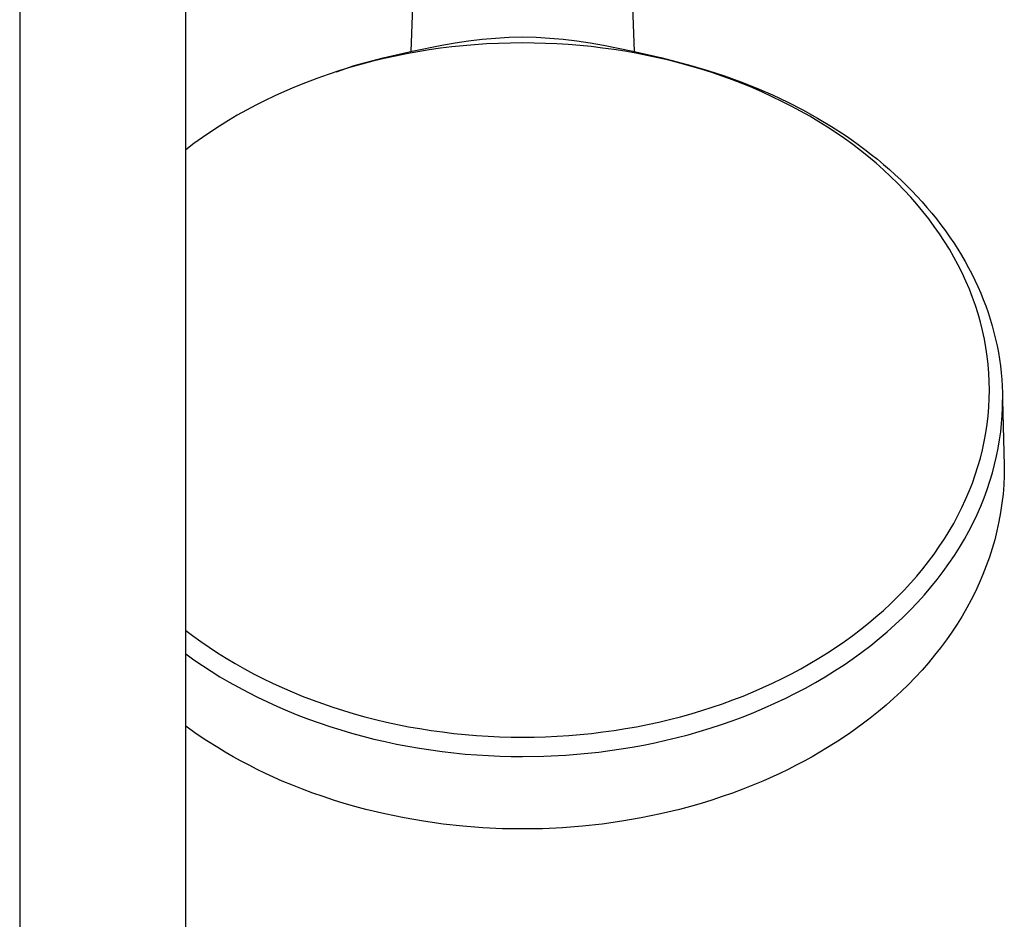
# Model space of a CAD drawing. Units: millimetres. Extents: x -634 to 410, y -1596 to 1605.
# Drawn here: x 255 to 386, y -1357 to -1238 of the extents above; entities that cross this region are included whole.
import ezdxf

# ---------------------------------------------------------------- set-up
doc = ezdxf.new("R2010")
doc.units = ezdxf.units.MM
doc.header["$MEASUREMENT"] = 0
doc.layers.add('Default', color=7, linetype='Continuous', true_color=0x000000)

msp = doc.modelspace()

# ---------------------------------------------------------------- linework, layer by layer
at = {"layer": 'Default', "color": 7, "true_color": 0xffffff}
for p, q in [((255.13, -1190.85), (255.13, -1456.6)), ((277.13, -1456.63), (277.13, -1190.85)), ((308.24, -1205.04), (306.94, -1242.6)), ((336.56, -1242.6), (335.26, -1205.04)), ((311.03, -1241.76), (312.8, -1241.45)), ((312.8, -1241.45), (314.58, -1241.19)), ((314.58, -1241.19), (316.37, -1240.98)), ((316.37, -1240.98), (318.16, -1240.83)), ((318.57, -1241.53), (316.97, -1241.61)), ((318.16, -1240.83), (319.95, -1240.73)), ((320.16, -1241.49), (318.57, -1241.53)), ((319.95, -1240.73), (321.75, -1240.69)), ((321.75, -1241.47), (320.16, -1241.49)), ((321.75, -1240.69), (323.55, -1240.73)), ((323.26, -1241.49), (321.75, -1241.47)), ((324.78, -1241.53), (323.26, -1241.49)), ((323.55, -1240.73), (325.34, -1240.83)), ((326.29, -1241.6), (324.78, -1241.53)), ((325.34, -1240.83), (327.13, -1240.98)), ((327.13, -1240.98), (328.92, -1241.19)), ((328.92, -1241.19), (330.7, -1241.45)), ((330.7, -1241.45), (332.47, -1241.76)), ((303.28, -1243.45), (307.14, -1242.55)), ((307.88, -1242.64), (306.38, -1242.91)), ((307.14, -1242.55), (311.03, -1241.76)), ((309.39, -1242.4), (307.88, -1242.64)), ((310.88, -1242.19), (309.39, -1242.4)), ((312.38, -1242), (310.88, -1242.19)), ((313.88, -1241.84), (312.38, -1242)), ((315.39, -1241.72), (313.88, -1241.84)), ((316.97, -1241.61), (315.39, -1241.72)), ((327.8, -1241.69), (326.29, -1241.6)), ((329.31, -1241.82), (327.8, -1241.69)), ((330.81, -1241.97), (329.31, -1241.82)), ((332.31, -1242.15), (330.81, -1241.97)), ((333.81, -1242.35), (332.31, -1242.15)), ((332.47, -1241.76), (336.35, -1242.55)), ((335.28, -1242.58), (333.81, -1242.35)), ((336.75, -1242.84), (335.28, -1242.58)), ((336.35, -1242.55), (340.22, -1243.45)), ((338.21, -1243.13), (336.75, -1242.84)), ((299.45, -1244.46), (303.28, -1243.45)), ((301.92, -1243.9), (300.45, -1244.28)), ((303.4, -1243.54), (301.92, -1243.9)), ((304.89, -1243.21), (303.4, -1243.54)), ((306.38, -1242.91), (304.89, -1243.21)), ((339.66, -1243.44), (338.21, -1243.13)), ((341.11, -1243.78), (339.66, -1243.44)), ((340.22, -1243.45), (344.05, -1244.46)), ((342.55, -1244.15), (341.11, -1243.78)), ((343.99, -1244.55), (342.55, -1244.15)), ((297.53, -1245.14), (296.01, -1245.64)), ((297.08, -1245.29), (299.45, -1244.46)), ((298.98, -1244.7), (297.53, -1245.14)), ((300.45, -1244.28), (298.98, -1244.7)), ((345.41, -1244.97), (343.99, -1244.55)), ((344.05, -1244.46), (346.27, -1245.11)), ((346.8, -1245.41), (345.41, -1244.97)), ((346.27, -1245.11), (348.47, -1245.83)), ((348.17, -1245.88), (346.8, -1245.41)), ((293.01, -1246.74), (291.54, -1247.33)), ((294.51, -1246.17), (293.01, -1246.74)), ((296.01, -1245.64), (294.51, -1246.17)), ((349.54, -1246.38), (348.17, -1245.88)), ((348.47, -1245.83), (350.64, -1246.62)), ((350.9, -1246.9), (349.54, -1246.38)), ((350.64, -1246.62), (352.78, -1247.47)), ((290.23, -1247.89), (288.94, -1248.48)), ((291.54, -1247.33), (290.23, -1247.89)), ((352.22, -1247.44), (350.9, -1246.9)), ((353.52, -1248), (352.22, -1247.44)), ((352.78, -1247.47), (354.84, -1248.36)), ((354.82, -1248.6), (353.52, -1248)), ((287.66, -1249.09), (286.39, -1249.73)), ((288.94, -1248.48), (287.66, -1249.09)), ((356.1, -1249.22), (354.82, -1248.6)), ((354.84, -1248.36), (356.86, -1249.32)), ((357.34, -1249.85), (356.1, -1249.22)), ((356.86, -1249.32), (358.85, -1250.34)), ((285.17, -1250.38), (283.96, -1251.05)), ((286.39, -1249.73), (285.17, -1250.38)), ((358.57, -1250.51), (357.34, -1249.85)), ((359.78, -1251.19), (358.57, -1250.51)), ((358.85, -1250.34), (360.8, -1251.42)), ((282.77, -1251.75), (281.59, -1252.48)), ((283.96, -1251.05), (282.77, -1251.75)), ((360.98, -1251.9), (359.78, -1251.19)), ((360.8, -1251.42), (362.65, -1252.53)), ((362.13, -1252.62), (360.98, -1251.9)), ((280.45, -1253.23), (279.33, -1253.99)), ((281.59, -1252.48), (280.45, -1253.23)), ((363.26, -1253.37), (362.13, -1252.62)), ((362.65, -1252.53), (364.45, -1253.7)), ((279.33, -1253.99), (278.22, -1254.79)), ((364.37, -1254.14), (363.26, -1253.37)), ((365.47, -1254.93), (364.37, -1254.14)), ((364.45, -1253.7), (365.34, -1254.31)), ((365.34, -1254.31), (366.21, -1254.94)), ((278.22, -1254.79), (277.13, -1255.61)), ((366.52, -1255.73), (365.47, -1254.93)), ((366.21, -1254.94), (367.08, -1255.58)), ((367.55, -1256.55), (366.52, -1255.73)), ((367.08, -1255.58), (367.93, -1256.23)), ((368.56, -1257.4), (367.55, -1256.55)), ((367.93, -1256.23), (368.74, -1256.88)), ((368.74, -1256.88), (369.54, -1257.55)), ((369.55, -1258.27), (368.56, -1257.4)), ((369.54, -1257.55), (370.33, -1258.23)), ((370.49, -1259.14), (369.55, -1258.27)), ((370.33, -1258.23), (371.1, -1258.92)), ((371.4, -1260.04), (370.49, -1259.14)), ((371.1, -1258.92), (371.85, -1259.62)), ((371.85, -1259.62), (372.58, -1260.33)), ((372.29, -1260.96), (371.4, -1260.04)), ((373.16, -1261.9), (372.29, -1260.96)), ((372.58, -1260.33), (373.29, -1261.05)), ((373.29, -1261.05), (374, -1261.79)), ((373.98, -1262.83), (373.16, -1261.9)), ((374, -1261.79), (374.66, -1262.51)), ((374.78, -1263.79), (373.98, -1262.83)), ((374.66, -1262.51), (375.31, -1263.25)), ((375.31, -1263.25), (375.94, -1264)), ((375.54, -1264.77), (374.78, -1263.79)), ((376.28, -1265.76), (375.54, -1264.77)), ((375.94, -1264), (376.56, -1264.77)), ((376.56, -1264.77), (377.16, -1265.55)), ((376.97, -1266.76), (376.28, -1265.76)), ((377.16, -1265.55), (377.75, -1266.34)), ((377.75, -1266.34), (378.31, -1267.14)), ((377.64, -1267.77), (376.97, -1266.76)), ((378.31, -1267.14), (378.86, -1267.96)), ((378.27, -1268.79), (377.64, -1267.77)), ((378.88, -1269.84), (378.27, -1268.79)), ((378.86, -1267.96), (379.38, -1268.76)), ((379.38, -1268.76), (379.88, -1269.57)), ((379.44, -1270.88), (378.88, -1269.84)), ((379.88, -1269.57), (380.35, -1270.39)), ((379.96, -1271.93), (379.44, -1270.88)), ((380.35, -1270.39), (380.81, -1271.23)), ((380.81, -1271.23), (381.25, -1272.06)), ((380.46, -1273), (379.96, -1271.93)), ((381.25, -1272.06), (381.66, -1272.9)), ((380.92, -1274.09), (380.46, -1273)), ((381.34, -1275.16), (380.92, -1274.09)), ((381.66, -1272.9), (382.05, -1273.74)), ((382.05, -1273.74), (382.42, -1274.6)), ((381.73, -1276.25), (381.34, -1275.16)), ((382.42, -1274.6), (382.77, -1275.45)), ((382.77, -1275.45), (383.09, -1276.3)), ((382.08, -1277.35), (381.73, -1276.25)), ((383.09, -1276.3), (383.4, -1277.16)), ((382.4, -1278.46), (382.08, -1277.35)), ((383.4, -1277.16), (383.68, -1278.03)), ((383.68, -1278.03), (383.94, -1278.91)), ((382.67, -1279.56), (382.4, -1278.46)), ((383.94, -1278.91), (384.18, -1279.79)), ((382.91, -1280.68), (382.67, -1279.56)), ((383.12, -1281.8), (382.91, -1280.68)), ((384.18, -1279.79), (384.4, -1280.68)), ((384.4, -1280.68), (384.59, -1281.57)), ((383.29, -1282.92), (383.12, -1281.8)), ((384.59, -1281.57), (384.76, -1282.45)), ((383.42, -1284.04), (383.29, -1282.92)), ((384.76, -1282.45), (384.91, -1283.34)), ((383.51, -1285.17), (383.42, -1284.04)), ((384.91, -1283.34), (385.04, -1284.23)), ((385.04, -1284.23), (385.14, -1285.13)), ((383.56, -1286.3), (383.51, -1285.17)), ((385.14, -1285.13), (385.22, -1286.02)), ((383.58, -1287.43), (383.56, -1286.3)), ((385.22, -1286.02), (385.28, -1286.91)), ((385.28, -1286.91), (385.31, -1287.81)), ((383.56, -1288.56), (383.58, -1287.43)), ((385.31, -1287.81), (385.32, -1288.7)), ((383.41, -1290.83), (383.51, -1289.7)), ((383.51, -1289.7), (383.56, -1288.56)), ((385.26, -1290.81), (385.31, -1289.75)), ((385.31, -1289.75), (385.32, -1288.7)), ((385.32, -1288.7), (385.55, -1297.42)), ((383.28, -1291.96), (383.41, -1290.83)), ((385.18, -1291.87), (385.26, -1290.81)), ((383.11, -1293.09), (383.28, -1291.96)), ((385.07, -1292.95), (385.18, -1291.87)), ((382.9, -1294.22), (383.11, -1293.09)), ((384.92, -1294.03), (385.07, -1292.95)), ((382.66, -1295.33), (382.9, -1294.22)), ((384.73, -1295.11), (384.92, -1294.03)), ((382.38, -1296.44), (382.66, -1295.33)), ((384.26, -1297.3), (384.52, -1296.2)), ((384.52, -1296.2), (384.73, -1295.11)), ((381.71, -1298.66), (382.06, -1297.55)), ((382.06, -1297.55), (382.38, -1296.44)), ((383.97, -1298.4), (384.26, -1297.3)), ((385.55, -1297.42), (385.53, -1298.72)), ((381.32, -1299.75), (381.71, -1298.66)), ((383.64, -1299.5), (383.97, -1298.4)), ((385.53, -1298.72), (385.48, -1299.97)), ((380.9, -1300.82), (381.32, -1299.75)), ((383.27, -1300.6), (383.64, -1299.5)), ((385.48, -1299.97), (385.38, -1301.19)), ((380.43, -1301.91), (380.9, -1300.82)), ((382.87, -1301.7), (383.27, -1300.6)), ((385.38, -1301.19), (385.24, -1302.39)), ((379.94, -1302.98), (380.43, -1301.91)), ((381.94, -1303.9), (382.42, -1302.8)), ((382.42, -1302.8), (382.87, -1301.7)), ((385.24, -1302.39), (385.06, -1303.62)), ((378.85, -1305.07), (379.41, -1304.03)), ((379.41, -1304.03), (379.94, -1302.98)), ((381.42, -1305), (381.94, -1303.9)), ((385.06, -1303.62), (384.84, -1304.83)), ((378.24, -1306.11), (378.85, -1305.07)), ((380.86, -1306.09), (381.42, -1305)), ((384.84, -1304.83), (384.58, -1306.05)), ((377.61, -1307.14), (378.24, -1306.11)), ((380.26, -1307.18), (380.86, -1306.09)), ((384.58, -1306.05), (384.28, -1307.25)), ((376.94, -1308.14), (377.61, -1307.14)), ((379.62, -1308.26), (380.26, -1307.18)), ((384.28, -1307.25), (383.94, -1308.41)), ((375.51, -1310.13), (376.25, -1309.13)), ((376.25, -1309.13), (376.94, -1308.14)), ((378.22, -1310.4), (378.94, -1309.33)), ((378.94, -1309.33), (379.62, -1308.26)), ((383.94, -1308.41), (383.57, -1309.57)), ((374.74, -1311.1), (375.51, -1310.13)), ((377.46, -1311.46), (378.22, -1310.4)), ((383.57, -1309.57), (383.16, -1310.71)), ((373.95, -1312.05), (374.74, -1311.1)), ((376.67, -1312.5), (377.46, -1311.46)), ((382.72, -1311.84), (382.24, -1312.97)), ((383.16, -1310.71), (382.72, -1311.84)), ((372.27, -1313.92), (373.13, -1312.99)), ((373.13, -1312.99), (373.95, -1312.05)), ((375.83, -1313.53), (376.67, -1312.5)), ((382.24, -1312.97), (381.72, -1314.09)), ((371.38, -1314.83), (372.27, -1313.92)), ((374.05, -1315.56), (374.96, -1314.55)), ((374.96, -1314.55), (375.83, -1313.53)), ((381.72, -1314.09), (381.16, -1315.19)), ((369.53, -1316.59), (370.46, -1315.72)), ((370.46, -1315.72), (371.38, -1314.83)), ((373.1, -1316.55), (374.05, -1315.56)), ((381.16, -1315.19), (380.58, -1316.27)), ((368.55, -1317.46), (369.53, -1316.59)), ((372.12, -1317.52), (373.1, -1316.55)), ((380.58, -1316.27), (379.95, -1317.36)), ((366.52, -1319.12), (367.54, -1318.3)), ((367.54, -1318.3), (368.55, -1317.46)), ((370.05, -1319.42), (371.1, -1318.48)), ((371.1, -1318.48), (372.12, -1317.52)), ((379.29, -1318.43), (378.6, -1319.47)), ((379.95, -1317.36), (379.29, -1318.43)), ((277.13, -1319.24), (278.03, -1319.92)), ((365.47, -1319.92), (366.52, -1319.12)), ((368.97, -1320.33), (370.05, -1319.42)), ((378.6, -1319.47), (377.88, -1320.5)), ((278.03, -1319.92), (279.11, -1320.7)), ((279.11, -1320.7), (280.21, -1321.47)), ((363.27, -1321.48), (364.38, -1320.71)), ((364.38, -1320.71), (365.47, -1319.92)), ((367.85, -1321.23), (368.97, -1320.33)), ((377.88, -1320.5), (377.11, -1321.53)), ((277.13, -1322.36), (278.22, -1323.14)), ((280.21, -1321.47), (281.35, -1322.21)), ((281.35, -1322.21), (282.5, -1322.93)), ((361, -1322.93), (362.14, -1322.22)), ((362.14, -1322.22), (363.27, -1321.48)), ((365.52, -1322.96), (366.7, -1322.11)), ((366.7, -1322.11), (367.85, -1321.23)), ((377.11, -1321.53), (376.32, -1322.54)), ((278.22, -1323.14), (279.34, -1323.9)), ((282.5, -1322.93), (283.68, -1323.64)), ((283.68, -1323.64), (284.89, -1324.32)), ((358.6, -1324.33), (359.8, -1323.64)), ((359.8, -1323.64), (361, -1322.93)), ((364.32, -1323.79), (365.52, -1322.96)), ((375.5, -1323.53), (374.65, -1324.49)), ((376.32, -1322.54), (375.5, -1323.53)), ((279.34, -1323.9), (280.49, -1324.64)), ((280.49, -1324.64), (281.66, -1325.37)), ((284.89, -1324.32), (286.11, -1324.98)), ((286.11, -1324.98), (287.36, -1325.61)), ((356.14, -1325.61), (357.38, -1324.98)), ((357.38, -1324.98), (358.6, -1324.33)), ((361.82, -1325.38), (363.08, -1324.6)), ((363.08, -1324.6), (364.32, -1323.79)), ((374.65, -1324.49), (373.76, -1325.46)), ((281.66, -1325.37), (282.87, -1326.08)), ((282.87, -1326.08), (284.1, -1326.77)), ((287.36, -1325.61), (288.62, -1326.23)), ((288.62, -1326.23), (289.91, -1326.82)), ((353.57, -1326.82), (354.86, -1326.23)), ((354.86, -1326.23), (356.14, -1325.61)), ((359.22, -1326.87), (360.53, -1326.14)), ((360.53, -1326.14), (361.82, -1325.38)), ((373.76, -1325.46), (372.84, -1326.41)), ((284.1, -1326.77), (285.35, -1327.44)), ((285.35, -1327.44), (286.63, -1328.08)), ((289.91, -1326.82), (291.22, -1327.38)), ((291.22, -1327.38), (292.54, -1327.93)), ((350.96, -1327.93), (352.27, -1327.39)), ((352.27, -1327.39), (353.57, -1326.82)), ((356.54, -1328.24), (357.89, -1327.57)), ((357.89, -1327.57), (359.22, -1326.87)), ((371.89, -1327.33), (370.93, -1328.23)), ((372.84, -1326.41), (371.89, -1327.33)), ((286.63, -1328.08), (287.94, -1328.71)), ((287.94, -1328.71), (289.27, -1329.31)), ((292.54, -1327.93), (293.88, -1328.45)), ((293.88, -1328.45), (295.24, -1328.94)), ((295.24, -1328.94), (296.62, -1329.41)), ((348.24, -1328.95), (349.6, -1328.45)), ((349.6, -1328.45), (350.96, -1327.93)), ((353.78, -1329.51), (355.17, -1328.89)), ((355.17, -1328.89), (356.54, -1328.24)), ((370.93, -1328.23), (369.91, -1329.13)), ((289.27, -1329.31), (290.62, -1329.89)), ((290.62, -1329.89), (291.99, -1330.45)), ((296.62, -1329.41), (298.01, -1329.86)), ((298.01, -1329.86), (299.42, -1330.28)), ((344.07, -1330.28), (345.49, -1329.86)), ((345.49, -1329.86), (346.87, -1329.42)), ((346.87, -1329.42), (348.24, -1328.95)), ((350.95, -1330.67), (352.37, -1330.1)), ((352.37, -1330.1), (353.78, -1329.51)), ((368.87, -1330), (367.8, -1330.85)), ((369.91, -1329.13), (368.87, -1330)), ((291.99, -1330.45), (293.37, -1330.98)), ((293.37, -1330.98), (294.78, -1331.48)), ((294.78, -1331.48), (296.21, -1331.96)), ((299.42, -1330.28), (300.84, -1330.67)), ((300.84, -1330.67), (302.28, -1331.04)), ((302.28, -1331.04), (303.72, -1331.38)), ((303.72, -1331.38), (305.18, -1331.7)), ((338.31, -1331.7), (339.78, -1331.38)), ((339.78, -1331.38), (341.21, -1331.04)), ((341.21, -1331.04), (342.65, -1330.67)), ((342.65, -1330.67), (344.07, -1330.28)), ((348.07, -1331.71), (349.51, -1331.2)), ((349.51, -1331.2), (350.95, -1330.67)), ((367.8, -1330.85), (366.72, -1331.67)), ((278.52, -1332.92), (277.13, -1331.94)), ((296.21, -1331.96), (297.65, -1332.42)), ((297.65, -1332.42), (299.1, -1332.85)), ((299.1, -1332.85), (300.57, -1333.25)), ((305.18, -1331.7), (306.65, -1331.99)), ((306.65, -1331.99), (308.13, -1332.25)), ((308.13, -1332.25), (309.62, -1332.48)), ((309.62, -1332.48), (311.12, -1332.69)), ((311.12, -1332.69), (312.62, -1332.87)), ((330.87, -1332.87), (332.38, -1332.69)), ((332.38, -1332.69), (333.88, -1332.48)), ((333.88, -1332.48), (335.36, -1332.25)), ((335.36, -1332.25), (336.84, -1331.99)), ((336.84, -1331.99), (338.31, -1331.7)), ((343.68, -1333.05), (345.15, -1332.63)), ((345.15, -1332.63), (346.61, -1332.18)), ((346.61, -1332.18), (348.07, -1331.71)), ((365.23, -1332.75), (363.7, -1333.78)), ((366.72, -1331.67), (365.23, -1332.75)), ((279.92, -1333.86), (278.52, -1332.92)), ((281.36, -1334.76), (279.92, -1333.86)), ((300.57, -1333.25), (302.05, -1333.62)), ((302.05, -1333.62), (303.54, -1333.97)), ((303.54, -1333.97), (305.04, -1334.29)), ((312.62, -1332.87), (314.13, -1333.03)), ((314.13, -1333.03), (315.65, -1333.15)), ((315.65, -1333.15), (317.17, -1333.25)), ((317.17, -1333.25), (318.69, -1333.32)), ((318.69, -1333.32), (320.22, -1333.36)), ((320.22, -1333.36), (321.75, -1333.38)), ((321.75, -1333.38), (323.28, -1333.36)), ((323.28, -1333.36), (324.8, -1333.32)), ((324.8, -1333.32), (326.33, -1333.25)), ((326.33, -1333.25), (327.85, -1333.15)), ((327.85, -1333.15), (329.36, -1333.03)), ((329.36, -1333.03), (330.87, -1332.87)), ((337.76, -1334.42), (339.24, -1334.12)), ((339.24, -1334.12), (340.72, -1333.79)), ((340.72, -1333.79), (342.2, -1333.43)), ((342.2, -1333.43), (343.68, -1333.05)), ((363.7, -1333.78), (362.14, -1334.76)), ((282.37, -1335.37), (281.36, -1334.76)), ((283.41, -1335.96), (282.37, -1335.37)), ((305.04, -1334.29), (306.55, -1334.58)), ((306.55, -1334.58), (308.07, -1334.84)), ((308.07, -1334.84), (309.59, -1335.07)), ((309.59, -1335.07), (311.11, -1335.28)), ((311.11, -1335.28), (312.63, -1335.46)), ((312.63, -1335.46), (314.16, -1335.61)), ((330.38, -1335.51), (331.84, -1335.35)), ((331.84, -1335.35), (333.32, -1335.16)), ((333.32, -1335.16), (334.8, -1334.94)), ((334.8, -1334.94), (336.28, -1334.7)), ((336.28, -1334.7), (337.76, -1334.42)), ((361.12, -1335.37), (360.09, -1335.96)), ((362.14, -1334.76), (361.12, -1335.37)), ((284.45, -1336.54), (283.41, -1335.96)), ((285.52, -1337.1), (284.45, -1336.54)), ((314.16, -1335.61), (315.68, -1335.73)), ((315.68, -1335.73), (317.21, -1335.82)), ((317.21, -1335.82), (318.73, -1335.89)), ((318.73, -1335.89), (320.24, -1335.93)), ((320.24, -1335.93), (321.75, -1335.95)), ((321.75, -1335.95), (324.58, -1335.9)), ((324.58, -1335.9), (327.46, -1335.75)), ((327.46, -1335.75), (330.38, -1335.51)), ((359.04, -1336.54), (357.98, -1337.1)), ((360.09, -1335.96), (359.04, -1336.54)), ((286.6, -1337.64), (285.52, -1337.1)), ((287.69, -1338.17), (286.6, -1337.64)), ((356.9, -1337.64), (355.81, -1338.17)), ((357.98, -1337.1), (356.9, -1337.64)), ((289.92, -1339.18), (287.69, -1338.17)), ((291.25, -1339.73), (289.92, -1339.18)), ((353.58, -1339.18), (352.25, -1339.73)), ((355.81, -1338.17), (353.58, -1339.18)), ((292.59, -1340.26), (291.25, -1339.73)), ((293.95, -1340.77), (292.59, -1340.26)), ((350.91, -1340.26), (349.55, -1340.77)), ((352.25, -1339.73), (350.91, -1340.26)), ((295.32, -1341.25), (293.95, -1340.77)), ((296.71, -1341.71), (295.32, -1341.25)), ((298.12, -1342.14), (296.71, -1341.71)), ((346.79, -1341.71), (345.38, -1342.14)), ((348.17, -1341.25), (346.79, -1341.71)), ((349.55, -1340.77), (348.17, -1341.25)), ((299.53, -1342.55), (298.12, -1342.14)), ((300.96, -1342.93), (299.53, -1342.55)), ((303.49, -1343.54), (300.96, -1342.93)), ((342.54, -1342.93), (340.01, -1343.54)), ((343.97, -1342.55), (342.54, -1342.93)), ((345.38, -1342.14), (343.97, -1342.55)), ((306.04, -1344.06), (303.49, -1343.54)), ((308.62, -1344.51), (306.04, -1344.06)), ((311.22, -1344.88), (308.62, -1344.51)), ((334.88, -1344.51), (332.28, -1344.88)), ((337.46, -1344.06), (334.88, -1344.51)), ((340.01, -1343.54), (337.46, -1344.06)), ((313.83, -1345.16), (311.22, -1344.88)), ((316.46, -1345.37), (313.83, -1345.16)), ((319.1, -1345.49), (316.46, -1345.37)), ((321.75, -1345.53), (319.1, -1345.49)), ((324.4, -1345.49), (321.75, -1345.53)), ((327.04, -1345.37), (324.4, -1345.49)), ((329.66, -1345.16), (327.04, -1345.37)), ((332.28, -1344.88), (329.66, -1345.16))]:
    msp.add_line(p, q, dxfattribs=at)

doc.saveas('drawing.dxf')
